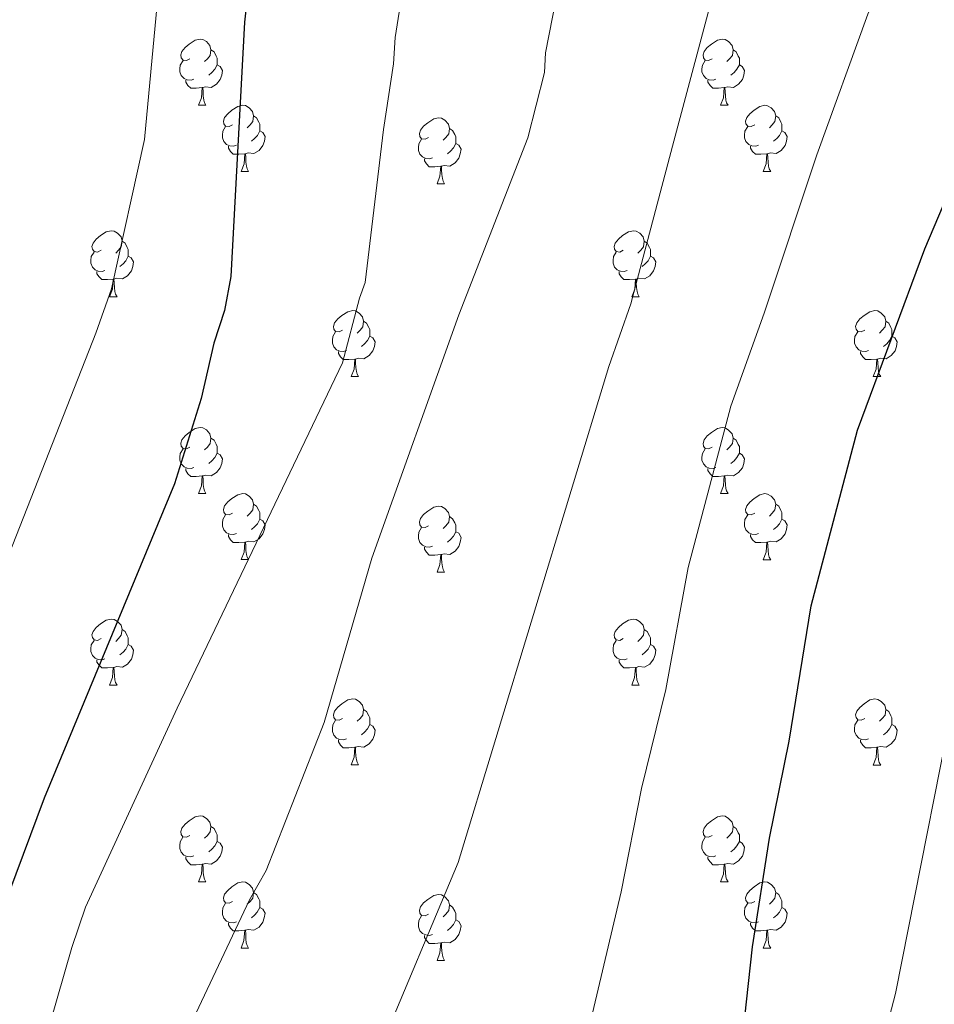
# Model space of a CAD drawing. Units: metres. Extents: x 626422 to 630932, y 4761593 to 4764646.
# Drawn here: x 627516 to 627655, y 4762145 to 4762294 of the extents above; entities that cross this region are included whole.
import ezdxf

# ---------------------------------------------------------------- set-up
doc = ezdxf.new("R2010")
doc.units = ezdxf.units.M
doc.header["$MEASUREMENT"] = 0
for name, color, linetype, lineweight in [('Nivel 36', 7, 'Continuous', 0), ('Nivel 4', 7, 'Continuous', 0), ('Nivel 5', 7, 'Continuous', 0), ('Nivel 63', 7, 'Continuous', 0)]:
    doc.layers.add(name, color=color, linetype=linetype, lineweight=lineweight)

msp = doc.modelspace()

# ---------------------------------------------------------------- linework, layer by layer
at = {"layer": 'Nivel 36', "color": 92, "linetype": 'Continuous', "lineweight": 0}
for p, q in [((627543.23, 4762281.1), (627544.35, 4762281.1)), ((627622.55, 4762281.1), (627623.68, 4762281.1)), ((627549.7, 4762271.07), (627550.83, 4762271.07)), ((627629.03, 4762271.06), (627630.15, 4762271.06)), ((627579.47, 4762269.16), (627580.6, 4762269.16)), ((627529.72, 4762252.02), (627530.85, 4762252.02)), ((627609.05, 4762252.02), (627610.18, 4762252.02)), ((627566.41, 4762239.88), (627567.54, 4762239.88)), ((627645.74, 4762239.88), (627646.87, 4762239.88)), ((627543.23, 4762222.11), (627544.35, 4762222.11)), ((627622.55, 4762222.11), (627623.68, 4762222.11)), ((627549.7, 4762212.08), (627550.83, 4762212.08)), ((627629.03, 4762212.07), (627630.15, 4762212.07)), ((627579.47, 4762210.17), (627580.6, 4762210.17)), ((627529.72, 4762193.03), (627530.85, 4762193.03)), ((627609.05, 4762193.03), (627610.18, 4762193.03)), ((627566.41, 4762180.89), (627567.54, 4762180.89)), ((627645.74, 4762180.88), (627646.87, 4762180.88)), ((627543.22, 4762163.12), (627544.35, 4762163.12)), ((627622.55, 4762163.12), (627623.68, 4762163.12)), ((627549.7, 4762153.08), (627550.82, 4762153.08)), ((627629.03, 4762153.08), (627630.15, 4762153.08)), ((627579.47, 4762151.18), (627580.6, 4762151.18))]:
    msp.add_line(p, q, dxfattribs=at)
at = {"layer": 'Nivel 36', "color": 92, "linetype": 'Continuous', "lineweight": 0, "flags": 128}
for points in [[(627541.93, 4762288.16), (627541.4, 4762287.9), (627540.87, 4762287.95), (627540.6, 4762288.32), (627540.55, 4762288.75), (627540.71, 4762289.27), (627541.19, 4762289.86), (627541.82, 4762290.39), (627542.72, 4762290.98), (627543.47, 4762291.14), (627543.89, 4762291.08), (627544.42, 4762290.77), (627544.95, 4762290.18), (627545.11, 4762289.54), (627545, 4762288.69), (627544.58, 4762288.16), (627544.16, 4762287.74)], [(627621.25, 4762288.16), (627620.72, 4762287.9), (627620.19, 4762287.95), (627619.93, 4762288.32), (627619.87, 4762288.75), (627620.03, 4762289.27), (627620.51, 4762289.86), (627621.15, 4762290.39), (627622.05, 4762290.98), (627622.8, 4762291.14), (627623.22, 4762291.08), (627623.75, 4762290.77), (627624.28, 4762290.18), (627624.44, 4762289.54), (627624.33, 4762288.69), (627623.9, 4762288.16), (627623.48, 4762287.74)], [(627545.11, 4762289.54), (627545.59, 4762289.23), (627545.9, 4762288.59), (627546.06, 4762288.27), (627546.06, 4762287.69), (627546.06, 4762287.26), (627545.69, 4762286.57), (627545.27, 4762286.09), (627544.79, 4762285.67)], [(627624.44, 4762289.54), (627624.91, 4762289.23), (627625.23, 4762288.59), (627625.39, 4762288.27), (627625.39, 4762287.69), (627625.39, 4762287.26), (627625.02, 4762286.57), (627624.6, 4762286.09), (627624.12, 4762285.67)], [(627542.51, 4762285.08), (627542.09, 4762284.92), (627541.5, 4762284.98), (627541.03, 4762285.19), (627540.6, 4762285.62), (627540.39, 4762286.2), (627540.39, 4762286.62), (627540.44, 4762287.21), (627540.87, 4762287.9)], [(627546.06, 4762287.26), (627546.52, 4762287.01), (627546.86, 4762286.4), (627546.75, 4762285.67), (627546.54, 4762285.03), (627545.96, 4762284.29), (627545.16, 4762283.81), (627544.31, 4762283.92), (627543.88, 4762283.79)], [(627621.84, 4762285.08), (627621.41, 4762284.92), (627620.83, 4762284.98), (627620.35, 4762285.19), (627619.93, 4762285.62), (627619.71, 4762286.2), (627619.71, 4762286.62), (627619.77, 4762287.21), (627620.19, 4762287.9)], [(627625.39, 4762287.26), (627625.84, 4762287.01), (627626.19, 4762286.4), (627626.08, 4762285.67), (627625.87, 4762285.03), (627625.28, 4762284.29), (627624.49, 4762283.81), (627623.64, 4762283.92), (627623.21, 4762283.79)], [(627543.77, 4762283.79), (627542.88, 4762283.7), (627542.04, 4762283.7), (627541.61, 4762284.13), (627541.29, 4762284.61), (627541.29, 4762284.92)], [(627623.1, 4762283.79), (627622.21, 4762283.7), (627621.36, 4762283.7), (627620.94, 4762284.13), (627620.62, 4762284.61), (627620.62, 4762284.92)], [(627543.23, 4762281.1), (627543.66, 4762282.26), (627543.77, 4762283.79), (627543.88, 4762283.79), (627543.92, 4762283.2), (627543.95, 4762282.52), (627544.02, 4762281.9), (627544.14, 4762281.5), (627544.35, 4762281.1)], [(627622.55, 4762281.1), (627622.99, 4762282.26), (627623.1, 4762283.79), (627623.21, 4762283.79), (627623.24, 4762283.2), (627623.28, 4762282.52), (627623.35, 4762281.9), (627623.46, 4762281.5), (627623.68, 4762281.1)], [(627548.4, 4762278.13), (627547.87, 4762277.86), (627547.34, 4762277.92), (627547.08, 4762278.29), (627547.02, 4762278.71), (627547.18, 4762279.23), (627547.66, 4762279.83), (627548.3, 4762280.36), (627549.2, 4762280.94), (627549.94, 4762281.1), (627550.37, 4762281.05), (627550.9, 4762280.73), (627551.43, 4762280.15), (627551.59, 4762279.51), (627551.48, 4762278.66), (627551.05, 4762278.13), (627550.63, 4762277.7)], [(627627.73, 4762278.12), (627627.2, 4762277.86), (627626.67, 4762277.92), (627626.4, 4762278.28), (627626.35, 4762278.71), (627626.51, 4762279.23), (627626.99, 4762279.82), (627627.62, 4762280.36), (627628.52, 4762280.94), (627629.27, 4762281.1), (627629.69, 4762281.04), (627630.22, 4762280.73), (627630.75, 4762280.14), (627630.91, 4762279.5), (627630.8, 4762278.66), (627630.38, 4762278.12), (627629.96, 4762277.7)], [(627551.59, 4762279.51), (627552.06, 4762279.19), (627552.38, 4762278.55), (627552.54, 4762278.23), (627552.54, 4762277.65), (627552.54, 4762277.23), (627552.17, 4762276.54), (627551.75, 4762276.06), (627551.27, 4762275.64)], [(627578.17, 4762276.22), (627577.64, 4762275.96), (627577.11, 4762276.01), (627576.85, 4762276.38), (627576.79, 4762276.81), (627576.95, 4762277.33), (627577.43, 4762277.92), (627578.07, 4762278.45), (627578.97, 4762279.04), (627579.71, 4762279.2), (627580.14, 4762279.14), (627580.67, 4762278.83), (627581.2, 4762278.24), (627581.36, 4762277.6), (627581.25, 4762276.75), (627580.82, 4762276.22), (627580.4, 4762275.8)], [(627630.91, 4762279.5), (627631.39, 4762279.19), (627631.7, 4762278.55), (627631.86, 4762278.23), (627631.86, 4762277.65), (627631.86, 4762277.22), (627631.49, 4762276.54), (627631.07, 4762276.06), (627630.59, 4762275.64)], [(627548.99, 4762275.05), (627548.56, 4762274.89), (627547.98, 4762274.95), (627547.5, 4762275.16), (627547.08, 4762275.58), (627546.86, 4762276.17), (627546.86, 4762276.59), (627546.92, 4762277.17), (627547.34, 4762277.86)], [(627552.54, 4762277.23), (627552.99, 4762276.98), (627553.34, 4762276.36), (627553.23, 4762275.64), (627553.02, 4762275), (627552.43, 4762274.26), (627551.64, 4762273.78), (627550.79, 4762273.88), (627550.36, 4762273.75)], [(627581.36, 4762277.6), (627581.83, 4762277.29), (627582.15, 4762276.65), (627582.31, 4762276.33), (627582.31, 4762275.75), (627582.31, 4762275.32), (627581.94, 4762274.63), (627581.52, 4762274.15), (627581.04, 4762273.73)], [(627628.31, 4762275.04), (627627.89, 4762274.88), (627627.3, 4762274.94), (627626.83, 4762275.16), (627626.4, 4762275.58), (627626.19, 4762276.16), (627626.19, 4762276.58), (627626.24, 4762277.17), (627626.67, 4762277.86)], [(627631.86, 4762277.22), (627632.32, 4762276.98), (627632.66, 4762276.36), (627632.55, 4762275.64), (627632.34, 4762275), (627631.76, 4762274.26), (627630.96, 4762273.78), (627630.11, 4762273.88), (627629.68, 4762273.75)], [(627578.76, 4762273.14), (627578.33, 4762272.98), (627577.75, 4762273.04), (627577.27, 4762273.25), (627576.85, 4762273.68), (627576.63, 4762274.26), (627576.63, 4762274.68), (627576.69, 4762275.27), (627577.11, 4762275.96)], [(627582.31, 4762275.32), (627582.76, 4762275.07), (627583.11, 4762274.46), (627583, 4762273.73), (627582.79, 4762273.09), (627582.2, 4762272.35), (627581.41, 4762271.87), (627580.56, 4762271.98), (627580.13, 4762271.85)], [(627550.25, 4762273.75), (627549.36, 4762273.67), (627548.51, 4762273.67), (627548.09, 4762274.1), (627547.77, 4762274.57), (627547.77, 4762274.89)], [(627549.7, 4762271.07), (627550.14, 4762272.23), (627550.25, 4762273.75), (627550.36, 4762273.75), (627550.39, 4762273.17), (627550.43, 4762272.48), (627550.5, 4762271.87), (627550.61, 4762271.47), (627550.83, 4762271.07)], [(627629.57, 4762273.75), (627628.68, 4762273.66), (627627.84, 4762273.66), (627627.41, 4762274.1), (627627.09, 4762274.57), (627627.09, 4762274.88)], [(627629.03, 4762271.06), (627629.46, 4762272.22), (627629.57, 4762273.75), (627629.68, 4762273.75), (627629.72, 4762273.16), (627629.75, 4762272.48), (627629.82, 4762271.86), (627629.94, 4762271.46), (627630.15, 4762271.06)], [(627580.02, 4762271.85), (627579.13, 4762271.76), (627578.28, 4762271.76), (627577.86, 4762272.19), (627577.54, 4762272.67), (627577.54, 4762272.98)], [(627579.47, 4762269.16), (627579.91, 4762270.32), (627580.02, 4762271.85), (627580.13, 4762271.85), (627580.16, 4762271.26), (627580.2, 4762270.58), (627580.27, 4762269.96), (627580.38, 4762269.56), (627580.6, 4762269.16)], [(627528.42, 4762259.08), (627527.89, 4762258.81), (627527.36, 4762258.87), (627527.1, 4762259.24), (627527.04, 4762259.66), (627527.2, 4762260.18), (627527.68, 4762260.78), (627528.32, 4762261.31), (627529.22, 4762261.89), (627529.96, 4762262.05), (627530.39, 4762262), (627530.92, 4762261.68), (627531.45, 4762261.1), (627531.61, 4762260.46), (627531.5, 4762259.61), (627531.07, 4762259.08), (627530.65, 4762258.65)], [(627607.75, 4762259.08), (627607.22, 4762258.81), (627606.69, 4762258.87), (627606.43, 4762259.24), (627606.37, 4762259.66), (627606.53, 4762260.18), (627607.01, 4762260.78), (627607.65, 4762261.31), (627608.55, 4762261.89), (627609.29, 4762262.05), (627609.72, 4762262), (627610.25, 4762261.68), (627610.78, 4762261.1), (627610.94, 4762260.46), (627610.83, 4762259.61), (627610.4, 4762259.08), (627609.98, 4762258.65)], [(627531.61, 4762260.46), (627532.08, 4762260.14), (627532.4, 4762259.5), (627532.56, 4762259.18), (627532.56, 4762258.6), (627532.56, 4762258.18), (627532.19, 4762257.49), (627531.77, 4762257.01), (627531.29, 4762256.59)], [(627610.94, 4762260.46), (627611.41, 4762260.14), (627611.73, 4762259.5), (627611.89, 4762259.18), (627611.89, 4762258.6), (627611.89, 4762258.18), (627611.52, 4762257.49), (627611.1, 4762257.01), (627610.62, 4762256.59)], [(627529.01, 4762256), (627528.58, 4762255.84), (627528, 4762255.9), (627527.52, 4762256.11), (627527.1, 4762256.53), (627526.88, 4762257.12), (627526.88, 4762257.54), (627526.94, 4762258.12), (627527.36, 4762258.81)], [(627608.34, 4762256), (627607.91, 4762255.84), (627607.33, 4762255.9), (627606.85, 4762256.11), (627606.43, 4762256.53), (627606.21, 4762257.12), (627606.21, 4762257.54), (627606.27, 4762258.12), (627606.69, 4762258.81)], [(627532.56, 4762258.18), (627533.01, 4762257.93), (627533.36, 4762257.31), (627533.25, 4762256.59), (627533.04, 4762255.95), (627532.45, 4762255.21), (627531.66, 4762254.73), (627530.81, 4762254.83), (627530.38, 4762254.7)], [(627611.89, 4762258.18), (627612.34, 4762257.93), (627612.69, 4762257.31), (627612.58, 4762256.59), (627612.37, 4762255.95), (627611.78, 4762255.21), (627610.99, 4762254.73), (627610.14, 4762254.83), (627609.71, 4762254.7)], [(627530.27, 4762254.7), (627529.38, 4762254.62), (627528.53, 4762254.62), (627528.11, 4762255.05), (627527.79, 4762255.52), (627527.79, 4762255.84)], [(627609.6, 4762254.7), (627608.71, 4762254.62), (627607.86, 4762254.62), (627607.44, 4762255.05), (627607.12, 4762255.52), (627607.12, 4762255.84)], [(627529.72, 4762252.02), (627530.16, 4762253.18), (627530.27, 4762254.7), (627530.38, 4762254.7), (627530.41, 4762254.12), (627530.45, 4762253.43), (627530.52, 4762252.82), (627530.63, 4762252.42), (627530.85, 4762252.02)], [(627609.05, 4762252.02), (627609.49, 4762253.18), (627609.6, 4762254.7), (627609.71, 4762254.7), (627609.74, 4762254.12), (627609.78, 4762253.43), (627609.85, 4762252.82), (627609.96, 4762252.42), (627610.18, 4762252.02)], [(627565.11, 4762246.94), (627564.58, 4762246.67), (627564.05, 4762246.73), (627563.79, 4762247.1), (627563.73, 4762247.52), (627563.89, 4762248.04), (627564.37, 4762248.64), (627565.01, 4762249.17), (627565.91, 4762249.75), (627566.65, 4762249.91), (627567.08, 4762249.86), (627567.61, 4762249.54), (627568.14, 4762248.96), (627568.3, 4762248.32), (627568.19, 4762247.47), (627567.76, 4762246.94), (627567.34, 4762246.51)], [(627644.44, 4762246.94), (627643.91, 4762246.67), (627643.38, 4762246.73), (627643.12, 4762247.1), (627643.06, 4762247.52), (627643.22, 4762248.04), (627643.7, 4762248.64), (627644.34, 4762249.17), (627645.24, 4762249.75), (627645.98, 4762249.91), (627646.41, 4762249.86), (627646.94, 4762249.54), (627647.47, 4762248.96), (627647.63, 4762248.32), (627647.52, 4762247.47), (627647.09, 4762246.94), (627646.67, 4762246.51)], [(627568.3, 4762248.32), (627568.77, 4762248), (627569.09, 4762247.36), (627569.25, 4762247.04), (627569.25, 4762246.46), (627569.25, 4762246.04), (627568.88, 4762245.35), (627568.46, 4762244.87), (627567.98, 4762244.45)], [(627647.63, 4762248.32), (627648.1, 4762248), (627648.42, 4762247.36), (627648.58, 4762247.04), (627648.58, 4762246.46), (627648.58, 4762246.04), (627648.21, 4762245.35), (627647.79, 4762244.87), (627647.31, 4762244.45)], [(627565.7, 4762243.86), (627565.27, 4762243.7), (627564.69, 4762243.76), (627564.21, 4762243.97), (627563.79, 4762244.39), (627563.57, 4762244.98), (627563.57, 4762245.4), (627563.63, 4762245.98), (627564.05, 4762246.67)], [(627569.25, 4762246.04), (627569.7, 4762245.79), (627570.05, 4762245.17), (627569.94, 4762244.45), (627569.73, 4762243.81), (627569.14, 4762243.07), (627568.35, 4762242.59), (627567.5, 4762242.69), (627567.07, 4762242.56)], [(627645.03, 4762243.86), (627644.6, 4762243.7), (627644.02, 4762243.76), (627643.54, 4762243.97), (627643.12, 4762244.39), (627642.9, 4762244.98), (627642.9, 4762245.4), (627642.96, 4762245.98), (627643.38, 4762246.67)], [(627648.58, 4762246.04), (627649.03, 4762245.79), (627649.38, 4762245.17), (627649.27, 4762244.45), (627649.06, 4762243.81), (627648.47, 4762243.07), (627647.68, 4762242.59), (627646.83, 4762242.69), (627646.4, 4762242.56)], [(627566.96, 4762242.56), (627566.07, 4762242.48), (627565.22, 4762242.48), (627564.8, 4762242.91), (627564.48, 4762243.38), (627564.48, 4762243.7)], [(627566.41, 4762239.88), (627566.85, 4762241.04), (627566.96, 4762242.56), (627567.07, 4762242.56), (627567.1, 4762241.98), (627567.14, 4762241.29), (627567.21, 4762240.68), (627567.32, 4762240.28), (627567.54, 4762239.88)], [(627646.29, 4762242.56), (627645.4, 4762242.48), (627644.55, 4762242.48), (627644.13, 4762242.91), (627643.81, 4762243.38), (627643.81, 4762243.7)], [(627645.74, 4762239.88), (627646.18, 4762241.04), (627646.29, 4762242.56), (627646.4, 4762242.56), (627646.43, 4762241.98), (627646.47, 4762241.29), (627646.54, 4762240.68), (627646.65, 4762240.28), (627646.87, 4762239.88)], [(627541.93, 4762229.17), (627541.4, 4762228.9), (627540.87, 4762228.96), (627540.6, 4762229.33), (627540.55, 4762229.76), (627540.71, 4762230.28), (627541.19, 4762230.87), (627541.82, 4762231.4), (627542.72, 4762231.98), (627543.47, 4762232.14), (627543.89, 4762232.09), (627544.42, 4762231.78), (627544.95, 4762231.19), (627545.11, 4762230.55), (627545, 4762229.7), (627544.58, 4762229.17), (627544.16, 4762228.74)], [(627621.25, 4762229.17), (627620.72, 4762228.9), (627620.19, 4762228.96), (627619.93, 4762229.33), (627619.87, 4762229.75), (627620.03, 4762230.27), (627620.51, 4762230.87), (627621.15, 4762231.4), (627622.05, 4762231.98), (627622.79, 4762232.14), (627623.22, 4762232.09), (627623.75, 4762231.77), (627624.28, 4762231.19), (627624.44, 4762230.55), (627624.33, 4762229.7), (627623.9, 4762229.17), (627623.48, 4762228.74)], [(627545.11, 4762230.55), (627545.59, 4762230.24), (627545.9, 4762229.6), (627546.06, 4762229.28), (627546.06, 4762228.7), (627546.06, 4762228.27), (627545.69, 4762227.58), (627545.27, 4762227.1), (627544.79, 4762226.68)], [(627624.44, 4762230.55), (627624.91, 4762230.23), (627625.23, 4762229.59), (627625.39, 4762229.27), (627625.39, 4762228.69), (627625.39, 4762228.27), (627625.02, 4762227.58), (627624.6, 4762227.1), (627624.12, 4762226.68)], [(627542.51, 4762226.09), (627542.09, 4762225.93), (627541.5, 4762225.99), (627541.03, 4762226.2), (627540.6, 4762226.62), (627540.39, 4762227.21), (627540.39, 4762227.63), (627540.44, 4762228.22), (627540.87, 4762228.9)], [(627621.84, 4762226.09), (627621.41, 4762225.93), (627620.83, 4762225.99), (627620.35, 4762226.2), (627619.93, 4762226.62), (627619.71, 4762227.21), (627619.71, 4762227.63), (627619.77, 4762228.21), (627620.19, 4762228.9)], [(627546.06, 4762228.27), (627546.52, 4762228.02), (627546.86, 4762227.4), (627546.75, 4762226.68), (627546.54, 4762226.04), (627545.96, 4762225.3), (627545.16, 4762224.82), (627544.31, 4762224.92), (627543.88, 4762224.8)], [(627625.39, 4762228.27), (627625.84, 4762228.02), (627626.19, 4762227.4), (627626.08, 4762226.68), (627625.87, 4762226.04), (627625.28, 4762225.3), (627624.49, 4762224.82), (627623.64, 4762224.92), (627623.21, 4762224.79)], [(627543.77, 4762224.8), (627542.88, 4762224.71), (627542.04, 4762224.71), (627541.61, 4762225.14), (627541.29, 4762225.62), (627541.29, 4762225.93)], [(627623.1, 4762224.79), (627622.21, 4762224.71), (627621.36, 4762224.71), (627620.94, 4762225.14), (627620.62, 4762225.61), (627620.62, 4762225.93)], [(627543.23, 4762222.11), (627543.66, 4762223.27), (627543.77, 4762224.8), (627543.88, 4762224.8), (627543.92, 4762224.21), (627543.95, 4762223.52), (627544.02, 4762222.91), (627544.14, 4762222.51), (627544.35, 4762222.11)], [(627622.55, 4762222.11), (627622.99, 4762223.27), (627623.1, 4762224.79), (627623.21, 4762224.79), (627623.24, 4762224.21), (627623.28, 4762223.52), (627623.35, 4762222.91), (627623.46, 4762222.51), (627623.68, 4762222.11)], [(627548.4, 4762219.14), (627547.87, 4762218.87), (627547.34, 4762218.92), (627547.08, 4762219.3), (627547.02, 4762219.72), (627547.18, 4762220.24), (627547.66, 4762220.84), (627548.3, 4762221.36), (627549.2, 4762221.95), (627549.94, 4762222.11), (627550.37, 4762222.06), (627550.9, 4762221.74), (627551.43, 4762221.16), (627551.59, 4762220.52), (627551.48, 4762219.66), (627551.05, 4762219.14), (627550.63, 4762218.71)], [(627627.73, 4762219.13), (627627.2, 4762218.87), (627626.67, 4762218.92), (627626.4, 4762219.29), (627626.35, 4762219.72), (627626.51, 4762220.24), (627626.99, 4762220.83), (627627.62, 4762221.36), (627628.52, 4762221.95), (627629.27, 4762222.11), (627629.69, 4762222.05), (627630.22, 4762221.74), (627630.75, 4762221.15), (627630.91, 4762220.51), (627630.8, 4762219.66), (627630.38, 4762219.13), (627629.96, 4762218.71)], [(627551.59, 4762220.52), (627552.06, 4762220.2), (627552.38, 4762219.56), (627552.54, 4762219.24), (627552.54, 4762218.66), (627552.54, 4762218.24), (627552.17, 4762217.54), (627551.75, 4762217.06), (627551.27, 4762216.64)], [(627578.17, 4762217.23), (627577.64, 4762216.96), (627577.11, 4762217.02), (627576.85, 4762217.39), (627576.79, 4762217.81), (627576.95, 4762218.33), (627577.43, 4762218.93), (627578.07, 4762219.46), (627578.97, 4762220.04), (627579.71, 4762220.2), (627580.14, 4762220.15), (627580.67, 4762219.83), (627581.2, 4762219.25), (627581.36, 4762218.61), (627581.25, 4762217.76), (627580.82, 4762217.23), (627580.4, 4762216.8)], [(627630.91, 4762220.51), (627631.39, 4762220.2), (627631.7, 4762219.56), (627631.86, 4762219.24), (627631.86, 4762218.66), (627631.86, 4762218.23), (627631.49, 4762217.54), (627631.07, 4762217.06), (627630.59, 4762216.64)], [(627548.99, 4762216.06), (627548.56, 4762215.9), (627547.98, 4762215.96), (627547.5, 4762216.16), (627547.08, 4762216.59), (627546.86, 4762217.18), (627546.86, 4762217.6), (627546.92, 4762218.18), (627547.34, 4762218.87)], [(627581.36, 4762218.61), (627581.83, 4762218.29), (627582.15, 4762217.65), (627582.31, 4762217.33), (627582.31, 4762216.75), (627582.31, 4762216.33), (627581.94, 4762215.64), (627581.52, 4762215.16), (627581.04, 4762214.74)], [(627628.31, 4762216.05), (627627.89, 4762215.89), (627627.3, 4762215.95), (627626.83, 4762216.16), (627626.4, 4762216.59), (627626.19, 4762217.17), (627626.19, 4762217.59), (627626.24, 4762218.18), (627626.67, 4762218.87)], [(627552.54, 4762218.24), (627552.99, 4762217.98), (627553.34, 4762217.37), (627553.23, 4762216.64), (627553.02, 4762216), (627552.43, 4762215.26), (627551.64, 4762214.78), (627550.79, 4762214.89), (627550.36, 4762214.76)], [(627578.76, 4762214.15), (627578.33, 4762213.99), (627577.75, 4762214.05), (627577.27, 4762214.26), (627576.85, 4762214.68), (627576.63, 4762215.27), (627576.63, 4762215.69), (627576.69, 4762216.27), (627577.11, 4762216.96)], [(627631.86, 4762218.23), (627632.32, 4762217.98), (627632.66, 4762217.37), (627632.55, 4762216.64), (627632.34, 4762216), (627631.76, 4762215.26), (627630.96, 4762214.78), (627630.11, 4762214.89), (627629.68, 4762214.76)], [(627550.25, 4762214.76), (627549.36, 4762214.68), (627548.51, 4762214.68), (627548.09, 4762215.1), (627547.77, 4762215.58), (627547.77, 4762215.9)], [(627582.31, 4762216.33), (627582.76, 4762216.08), (627583.11, 4762215.46), (627583, 4762214.74), (627582.79, 4762214.1), (627582.2, 4762213.36), (627581.41, 4762212.88), (627580.56, 4762212.98), (627580.13, 4762212.85)], [(627629.57, 4762214.76), (627628.68, 4762214.67), (627627.84, 4762214.67), (627627.41, 4762215.1), (627627.09, 4762215.58), (627627.09, 4762215.89)], [(627549.7, 4762212.08), (627550.14, 4762213.24), (627550.25, 4762214.76), (627550.36, 4762214.76), (627550.39, 4762214.18), (627550.43, 4762213.49), (627550.5, 4762212.88), (627550.61, 4762212.48), (627550.83, 4762212.08)], [(627580.02, 4762212.85), (627579.13, 4762212.77), (627578.28, 4762212.77), (627577.86, 4762213.2), (627577.54, 4762213.67), (627577.54, 4762213.99)], [(627629.03, 4762212.07), (627629.46, 4762213.23), (627629.57, 4762214.76), (627629.68, 4762214.76), (627629.72, 4762214.17), (627629.75, 4762213.49), (627629.82, 4762212.87), (627629.94, 4762212.47), (627630.15, 4762212.07)], [(627579.47, 4762210.17), (627579.91, 4762211.33), (627580.02, 4762212.85), (627580.13, 4762212.85), (627580.16, 4762212.27), (627580.2, 4762211.58), (627580.27, 4762210.97), (627580.38, 4762210.57), (627580.6, 4762210.17)], [(627528.42, 4762200.09), (627527.89, 4762199.82), (627527.36, 4762199.88), (627527.1, 4762200.25), (627527.04, 4762200.67), (627527.2, 4762201.19), (627527.68, 4762201.79), (627528.32, 4762202.32), (627529.22, 4762202.9), (627529.96, 4762203.06), (627530.39, 4762203.01), (627530.92, 4762202.69), (627531.45, 4762202.11), (627531.61, 4762201.47), (627531.5, 4762200.62), (627531.07, 4762200.09), (627530.65, 4762199.66)], [(627607.75, 4762200.09), (627607.22, 4762199.82), (627606.69, 4762199.88), (627606.42, 4762200.25), (627606.37, 4762200.67), (627606.53, 4762201.19), (627607.01, 4762201.79), (627607.64, 4762202.32), (627608.54, 4762202.9), (627609.29, 4762203.06), (627609.72, 4762203.01), (627610.24, 4762202.69), (627610.78, 4762202.11), (627610.94, 4762201.47), (627610.82, 4762200.62), (627610.4, 4762200.09), (627609.98, 4762199.66)], [(627531.61, 4762201.47), (627532.08, 4762201.15), (627532.4, 4762200.51), (627532.56, 4762200.19), (627532.56, 4762199.61), (627532.56, 4762199.19), (627532.19, 4762198.5), (627531.77, 4762198.02), (627531.29, 4762197.6)], [(627610.94, 4762201.47), (627611.41, 4762201.15), (627611.72, 4762200.51), (627611.88, 4762200.19), (627611.88, 4762199.61), (627611.88, 4762199.18), (627611.52, 4762198.5), (627611.1, 4762198.02), (627610.62, 4762197.6)], [(627529.01, 4762197.01), (627528.58, 4762196.85), (627528, 4762196.91), (627527.52, 4762197.12), (627527.1, 4762197.54), (627526.88, 4762198.13), (627526.88, 4762198.55), (627526.94, 4762199.13), (627527.36, 4762199.82)], [(627532.56, 4762199.19), (627533.01, 4762198.94), (627533.36, 4762198.32), (627533.25, 4762197.6), (627533.04, 4762196.96), (627532.45, 4762196.22), (627531.66, 4762195.74), (627530.81, 4762195.84), (627530.38, 4762195.71)], [(627608.34, 4762197.01), (627607.91, 4762196.85), (627607.32, 4762196.91), (627606.85, 4762197.12), (627606.42, 4762197.54), (627606.21, 4762198.13), (627606.21, 4762198.55), (627606.26, 4762199.13), (627606.69, 4762199.82)], [(627611.88, 4762199.18), (627612.34, 4762198.94), (627612.68, 4762198.32), (627612.58, 4762197.6), (627612.36, 4762196.96), (627611.78, 4762196.22), (627610.98, 4762195.74), (627610.14, 4762195.84), (627609.7, 4762195.71)], [(627530.27, 4762195.71), (627529.38, 4762195.63), (627528.53, 4762195.63), (627528.11, 4762196.06), (627527.79, 4762196.53), (627527.79, 4762196.85)], [(627609.6, 4762195.71), (627608.7, 4762195.63), (627607.86, 4762195.63), (627607.44, 4762196.06), (627607.12, 4762196.53), (627607.12, 4762196.85)], [(627529.72, 4762193.03), (627530.16, 4762194.19), (627530.27, 4762195.71), (627530.38, 4762195.71), (627530.41, 4762195.13), (627530.45, 4762194.44), (627530.52, 4762193.83), (627530.63, 4762193.43), (627530.85, 4762193.03)], [(627609.05, 4762193.03), (627609.48, 4762194.19), (627609.6, 4762195.71), (627609.7, 4762195.71), (627609.74, 4762195.13), (627609.78, 4762194.44), (627609.84, 4762193.83), (627609.96, 4762193.43), (627610.18, 4762193.03)], [(627565.11, 4762187.95), (627564.58, 4762187.68), (627564.05, 4762187.74), (627563.79, 4762188.11), (627563.73, 4762188.53), (627563.89, 4762189.05), (627564.37, 4762189.65), (627565.01, 4762190.18), (627565.91, 4762190.76), (627566.65, 4762190.92), (627567.08, 4762190.87), (627567.61, 4762190.55), (627568.14, 4762189.97), (627568.3, 4762189.33), (627568.19, 4762188.48), (627567.76, 4762187.95), (627567.34, 4762187.52)], [(627644.44, 4762187.94), (627643.91, 4762187.68), (627643.38, 4762187.74), (627643.12, 4762188.1), (627643.06, 4762188.53), (627643.22, 4762189.05), (627643.7, 4762189.64), (627644.34, 4762190.18), (627645.24, 4762190.76), (627645.98, 4762190.92), (627646.41, 4762190.86), (627646.94, 4762190.55), (627647.47, 4762189.96), (627647.63, 4762189.32), (627647.52, 4762188.48), (627647.09, 4762187.94), (627646.67, 4762187.52)], [(627568.3, 4762189.33), (627568.77, 4762189.01), (627569.09, 4762188.37), (627569.25, 4762188.05), (627569.25, 4762187.47), (627569.25, 4762187.05), (627568.88, 4762186.36), (627568.46, 4762185.88), (627567.98, 4762185.46)], [(627647.63, 4762189.32), (627648.1, 4762189.01), (627648.42, 4762188.37), (627648.58, 4762188.05), (627648.58, 4762187.47), (627648.58, 4762187.04), (627648.21, 4762186.36), (627647.79, 4762185.88), (627647.31, 4762185.46)], [(627565.7, 4762184.87), (627565.27, 4762184.71), (627564.69, 4762184.77), (627564.21, 4762184.98), (627563.79, 4762185.4), (627563.57, 4762185.99), (627563.57, 4762186.41), (627563.63, 4762186.99), (627564.05, 4762187.68)], [(627569.25, 4762187.05), (627569.7, 4762186.8), (627570.05, 4762186.18), (627569.94, 4762185.46), (627569.73, 4762184.82), (627569.14, 4762184.08), (627568.35, 4762183.6), (627567.5, 4762183.7), (627567.07, 4762183.57)], [(627645.03, 4762184.86), (627644.6, 4762184.7), (627644.02, 4762184.76), (627643.54, 4762184.98), (627643.12, 4762185.4), (627642.9, 4762185.98), (627642.9, 4762186.4), (627642.96, 4762186.99), (627643.38, 4762187.68)], [(627648.58, 4762187.04), (627649.03, 4762186.8), (627649.38, 4762186.18), (627649.27, 4762185.46), (627649.06, 4762184.82), (627648.47, 4762184.08), (627647.68, 4762183.6), (627646.83, 4762183.7), (627646.4, 4762183.57)], [(627566.96, 4762183.57), (627566.07, 4762183.49), (627565.22, 4762183.49), (627564.8, 4762183.92), (627564.48, 4762184.39), (627564.48, 4762184.71)], [(627646.29, 4762183.57), (627645.4, 4762183.48), (627644.55, 4762183.48), (627644.13, 4762183.92), (627643.81, 4762184.39), (627643.81, 4762184.7)], [(627566.41, 4762180.89), (627566.85, 4762182.05), (627566.96, 4762183.57), (627567.07, 4762183.57), (627567.1, 4762182.99), (627567.14, 4762182.3), (627567.21, 4762181.69), (627567.32, 4762181.29), (627567.54, 4762180.89)], [(627645.74, 4762180.88), (627646.18, 4762182.04), (627646.29, 4762183.57), (627646.4, 4762183.57), (627646.43, 4762182.98), (627646.47, 4762182.3), (627646.54, 4762181.68), (627646.65, 4762181.28), (627646.87, 4762180.88)], [(627541.92, 4762170.18), (627541.4, 4762169.91), (627540.86, 4762169.97), (627540.6, 4762170.34), (627540.54, 4762170.76), (627540.7, 4762171.28), (627541.18, 4762171.88), (627541.82, 4762172.41), (627542.72, 4762172.99), (627543.46, 4762173.15), (627543.89, 4762173.1), (627544.42, 4762172.78), (627544.95, 4762172.2), (627545.11, 4762171.56), (627545, 4762170.71), (627544.58, 4762170.18), (627544.16, 4762169.75)], [(627621.25, 4762170.18), (627620.72, 4762169.91), (627620.19, 4762169.97), (627619.93, 4762170.34), (627619.87, 4762170.76), (627620.03, 4762171.28), (627620.51, 4762171.88), (627621.15, 4762172.41), (627622.05, 4762172.99), (627622.79, 4762173.15), (627623.22, 4762173.1), (627623.75, 4762172.78), (627624.28, 4762172.2), (627624.44, 4762171.56), (627624.33, 4762170.71), (627623.9, 4762170.18), (627623.48, 4762169.75)], [(627545.11, 4762171.56), (627545.58, 4762171.24), (627545.9, 4762170.6), (627546.06, 4762170.28), (627546.06, 4762169.7), (627546.06, 4762169.28), (627545.69, 4762168.59), (627545.27, 4762168.11), (627544.79, 4762167.69)], [(627624.44, 4762171.56), (627624.91, 4762171.24), (627625.23, 4762170.6), (627625.39, 4762170.28), (627625.39, 4762169.7), (627625.39, 4762169.28), (627625.02, 4762168.59), (627624.6, 4762168.11), (627624.12, 4762167.69)], [(627542.51, 4762167.1), (627542.08, 4762166.94), (627541.5, 4762167), (627541.02, 4762167.21), (627540.6, 4762167.63), (627540.38, 4762168.22), (627540.38, 4762168.64), (627540.44, 4762169.22), (627540.86, 4762169.91)], [(627546.06, 4762169.28), (627546.52, 4762169.03), (627546.86, 4762168.41), (627546.75, 4762167.69), (627546.54, 4762167.05), (627545.96, 4762166.31), (627545.16, 4762165.83), (627544.31, 4762165.93), (627543.88, 4762165.8)], [(627621.84, 4762167.1), (627621.41, 4762166.94), (627620.83, 4762167), (627620.35, 4762167.21), (627619.93, 4762167.63), (627619.71, 4762168.22), (627619.71, 4762168.64), (627619.77, 4762169.22), (627620.19, 4762169.91)], [(627625.39, 4762169.28), (627625.84, 4762169.03), (627626.19, 4762168.41), (627626.08, 4762167.69), (627625.87, 4762167.05), (627625.28, 4762166.31), (627624.49, 4762165.83), (627623.64, 4762165.93), (627623.21, 4762165.8)], [(627543.77, 4762165.8), (627542.88, 4762165.72), (627542.04, 4762165.72), (627541.61, 4762166.15), (627541.29, 4762166.62), (627541.29, 4762166.94)], [(627623.1, 4762165.8), (627622.21, 4762165.72), (627621.36, 4762165.72), (627620.94, 4762166.15), (627620.62, 4762166.62), (627620.62, 4762166.94)], [(627543.22, 4762163.12), (627543.66, 4762164.28), (627543.77, 4762165.8), (627543.88, 4762165.8), (627543.92, 4762165.22), (627543.95, 4762164.53), (627544.02, 4762163.92), (627544.14, 4762163.52), (627544.35, 4762163.12)], [(627622.55, 4762163.12), (627622.99, 4762164.28), (627623.1, 4762165.8), (627623.21, 4762165.8), (627623.24, 4762165.22), (627623.28, 4762164.53), (627623.35, 4762163.92), (627623.46, 4762163.52), (627623.68, 4762163.12)], [(627548.4, 4762160.14), (627547.87, 4762159.88), (627547.34, 4762159.93), (627547.08, 4762160.3), (627547.02, 4762160.73), (627547.18, 4762161.25), (627547.66, 4762161.84), (627548.3, 4762162.37), (627549.2, 4762162.96), (627549.94, 4762163.12), (627550.36, 4762163.06), (627550.9, 4762162.75), (627551.42, 4762162.16), (627551.58, 4762161.52), (627551.48, 4762160.67), (627551.05, 4762160.14), (627550.63, 4762159.72)], [(627627.73, 4762160.14), (627627.2, 4762159.88), (627626.67, 4762159.93), (627626.4, 4762160.3), (627626.35, 4762160.73), (627626.51, 4762161.25), (627626.99, 4762161.84), (627627.62, 4762162.37), (627628.52, 4762162.96), (627629.27, 4762163.12), (627629.69, 4762163.06), (627630.22, 4762162.75), (627630.75, 4762162.16), (627630.91, 4762161.52), (627630.8, 4762160.67), (627630.38, 4762160.14), (627629.96, 4762159.72)], [(627551.58, 4762161.52), (627552.06, 4762161.21), (627552.38, 4762160.57), (627552.54, 4762160.25), (627552.54, 4762159.67), (627552.54, 4762159.24), (627552.16, 4762158.55), (627551.74, 4762158.07), (627551.26, 4762157.65)], [(627578.17, 4762158.24), (627577.64, 4762157.97), (627577.11, 4762158.03), (627576.85, 4762158.4), (627576.79, 4762158.82), (627576.95, 4762159.34), (627577.43, 4762159.94), (627578.07, 4762160.47), (627578.97, 4762161.05), (627579.71, 4762161.21), (627580.14, 4762161.16), (627580.67, 4762160.84), (627581.2, 4762160.26), (627581.36, 4762159.62), (627581.25, 4762158.77), (627580.82, 4762158.24), (627580.4, 4762157.81)], [(627630.91, 4762161.52), (627631.39, 4762161.21), (627631.7, 4762160.57), (627631.86, 4762160.25), (627631.86, 4762159.67), (627631.86, 4762159.24), (627631.49, 4762158.55), (627631.07, 4762158.07), (627630.59, 4762157.65)], [(627548.98, 4762157.06), (627548.56, 4762156.9), (627547.97, 4762156.96), (627547.5, 4762157.17), (627547.07, 4762157.6), (627546.86, 4762158.18), (627546.86, 4762158.6), (627546.92, 4762159.19), (627547.34, 4762159.88)], [(627552.54, 4762159.24), (627552.99, 4762158.99), (627553.34, 4762158.38), (627553.22, 4762157.65), (627553.02, 4762157.01), (627552.43, 4762156.27), (627551.63, 4762155.79), (627550.78, 4762155.9), (627550.35, 4762155.77)], [(627581.36, 4762159.62), (627581.83, 4762159.3), (627582.15, 4762158.66), (627582.31, 4762158.34), (627582.31, 4762157.76), (627582.31, 4762157.34), (627581.94, 4762156.65), (627581.52, 4762156.17), (627581.04, 4762155.75)], [(627628.31, 4762157.06), (627627.89, 4762156.9), (627627.3, 4762156.96), (627626.83, 4762157.17), (627626.4, 4762157.6), (627626.19, 4762158.18), (627626.19, 4762158.6), (627626.24, 4762159.19), (627626.67, 4762159.88)], [(627631.86, 4762159.24), (627632.32, 4762158.99), (627632.66, 4762158.38), (627632.55, 4762157.65), (627632.34, 4762157.01), (627631.76, 4762156.27), (627630.96, 4762155.79), (627630.11, 4762155.9), (627629.68, 4762155.77)], [(627578.76, 4762155.16), (627578.33, 4762155), (627577.75, 4762155.06), (627577.27, 4762155.27), (627576.85, 4762155.69), (627576.63, 4762156.28), (627576.63, 4762156.7), (627576.69, 4762157.28), (627577.11, 4762157.97)], [(627582.31, 4762157.34), (627582.76, 4762157.09), (627583.11, 4762156.47), (627583, 4762155.75), (627582.79, 4762155.11), (627582.2, 4762154.37), (627581.41, 4762153.89), (627580.56, 4762153.99), (627580.13, 4762153.86)], [(627550.24, 4762155.77), (627549.35, 4762155.68), (627548.51, 4762155.68), (627548.08, 4762156.11), (627547.76, 4762156.59), (627547.76, 4762156.9)], [(627549.7, 4762153.08), (627550.13, 4762154.24), (627550.24, 4762155.77), (627550.35, 4762155.77), (627550.39, 4762155.18), (627550.42, 4762154.5), (627550.49, 4762153.88), (627550.61, 4762153.48), (627550.82, 4762153.08)], [(627629.57, 4762155.77), (627628.68, 4762155.68), (627627.84, 4762155.68), (627627.41, 4762156.11), (627627.09, 4762156.59), (627627.09, 4762156.9)], [(627629.03, 4762153.08), (627629.46, 4762154.24), (627629.57, 4762155.77), (627629.68, 4762155.77), (627629.72, 4762155.18), (627629.75, 4762154.5), (627629.82, 4762153.88), (627629.94, 4762153.48), (627630.15, 4762153.08)], [(627580.02, 4762153.86), (627579.13, 4762153.78), (627578.28, 4762153.78), (627577.86, 4762154.21), (627577.54, 4762154.68), (627577.54, 4762155)], [(627579.47, 4762151.18), (627579.91, 4762152.34), (627580.02, 4762153.86), (627580.13, 4762153.86), (627580.16, 4762153.28), (627580.2, 4762152.59), (627580.27, 4762151.98), (627580.38, 4762151.58), (627580.6, 4762151.18)]]:
    msp.add_lwpolyline(points, dxfattribs=at)
at = {"layer": 'Nivel 4', "color": 36, "linetype": 'Continuous', "lineweight": 30, "flags": 128}
for points, elevation in [([(627661.97, 4762436.82), (627645.22, 4762425.32), (627632.15, 4762415.13), (627618.57, 4762405.81), (627604.88, 4762394.85), (627596.39, 4762387.61), (627587.65, 4762377.01), (627574.48, 4762360.67), (627563.47, 4762343.22), (627560.82, 4762338.24), (627559.8, 4762335.56), (627554.68, 4762321.21), (627551.41, 4762304.64), (627550.2, 4762293.72), (627548.12, 4762255.09), (627547.15, 4762249.95), (627545.57, 4762244.97), (627543.64, 4762236.56), (627539.58, 4762223.61), (627519.8, 4762175.87), (627504.76, 4762135.66)], 1225.01), ([(627571.23, 4762007.37), (627575.74, 4762020.81), (627576.8, 4762023.08), (627581.57, 4762030.23), (627610, 4762084.3), (627612.98, 4762088.57), (627616.49, 4762095.4), (627620.91, 4762105.98), (627622.25, 4762110.79), (627624.16, 4762123.53), (627627.38, 4762153.27), (627629.96, 4762169.79), (627632.95, 4762184.49), (627636.29, 4762205.06), (627643.33, 4762231.74), (627653.59, 4762259.31), (627659.11, 4762272.29)], 1200.01)]:
    msp.add_lwpolyline(points, dxfattribs=dict(at, elevation=elevation))
at = {"layer": 'Nivel 5', "color": 36, "linetype": 'Continuous', "lineweight": 0, "flags": 128}
for points, elevation in [([(627518.48, 4762133.99), (627523.97, 4762153.17), (627526.06, 4762159.28), (627540, 4762189.53), (627565.09, 4762241.99), (627567.68, 4762251.82), (627568.55, 4762254.17), (627571.34, 4762277.45), (627572.86, 4762287.41), (627573.08, 4762291.4), (627575.08, 4762303.97), (627577.32, 4762314.75), (627581.38, 4762326.24), (627583.17, 4762330.13), (627594.08, 4762347.68), (627611.38, 4762370.17), (627632.13, 4762387.96), (627638.37, 4762392.41), (627658.66, 4762408.47)], 1220.01), ([(627531.75, 4762119.64), (627550.97, 4762160.38), (627553.5, 4762164.88), (627562.33, 4762187.33), (627569.55, 4762212.32), (627582.76, 4762249.26), (627593.28, 4762276.16), (627595.79, 4762286.09), (627595.96, 4762289.08), (627599.25, 4762305.89), (627603.23, 4762317.58), (627612.17, 4762332.71), (627617.64, 4762339.96), (627623.3, 4762348.22), (627628.58, 4762354.8), (627636.17, 4762361.33), (627644.52, 4762369.18), (627650.77, 4762373.93), (627661.34, 4762383.24)], 1215.01), ([(627658.53, 4762351.6), (627649.78, 4762342.75), (627644.9, 4762338.5), (627641.13, 4762333.82), (627635.74, 4762325.35), (627631.69, 4762319.79), (627624.43, 4762307.25), (627622.16, 4762300.91), (627615.22, 4762274.87), (627608.9, 4762250.92), (627605.56, 4762241.42), (627582.68, 4762166.06), (627570.59, 4762137.19), (627562.82, 4762114.42), (627556.77, 4762092.03), (627548.72, 4762064.62), (627544.79, 4762052.32), (627541.65, 4762031.74), (627538.94, 4762020.92), (627538.6, 4762018.45), (627538.48, 4762006.75)], 1210.01), ([(627658.96, 4762319.43), (627650.94, 4762306.45), (627645.86, 4762297.3), (627644.91, 4762294.93), (627637.16, 4762273.58), (627629.17, 4762249.53), (627624.09, 4762235.38), (627617.61, 4762210.88), (627614.22, 4762192.33), (627610.55, 4762177.32), (627607.46, 4762161.63), (627596.52, 4762115.34), (627576.4, 4762062.53), (627567.37, 4762039.15), (627565.04, 4762035.37), (627560.43, 4762029.41), (627557.76, 4762024.97), (627556.86, 4762022.65), (627552.76, 4762007.02)], 1205.01), ([(627537.77, 4762305.19), (627535.01, 4762275.9), (627530.01, 4762253.22), (627527.63, 4762246.51), (627506.15, 4762191.95), (627504.14, 4762187.67), (627501.04, 4762182.62), (627492.09, 4762170.54), (627488.53, 4762164.01), (627482.02, 4762150.14), (627480.5, 4762147.9), (627478.48, 4762146.43), (627476.03, 4762145.52), (627473.56, 4762145.14), (627471.78, 4762145.59), (627469.82, 4762147.46), (627468.76, 4762149.41), (627467.61, 4762150.15), (627465.07, 4762149.74), (627463.28, 4762145.34), (627462.44, 4762144.52)], 1230.01), ([(627597.22, 4762007.86), (627625.3, 4762075.87), (627628, 4762079.8), (627637.09, 4762100.22), (627649.1, 4762146.15), (627659.82, 4762200.14)], 1195.01)]:
    msp.add_lwpolyline(points, dxfattribs=dict(at, elevation=elevation))
at = {"layer": 'Nivel 63', "color": 7, "linetype": 'Continuous', "lineweight": 0}
msp.add_3dface([(626478.12, 4761592.94), (626422.21, 4764562.43), (630876.45, 4764646.29), (630932.36, 4761676.79)], dxfattribs=at)

doc.saveas('drawing.dxf')
